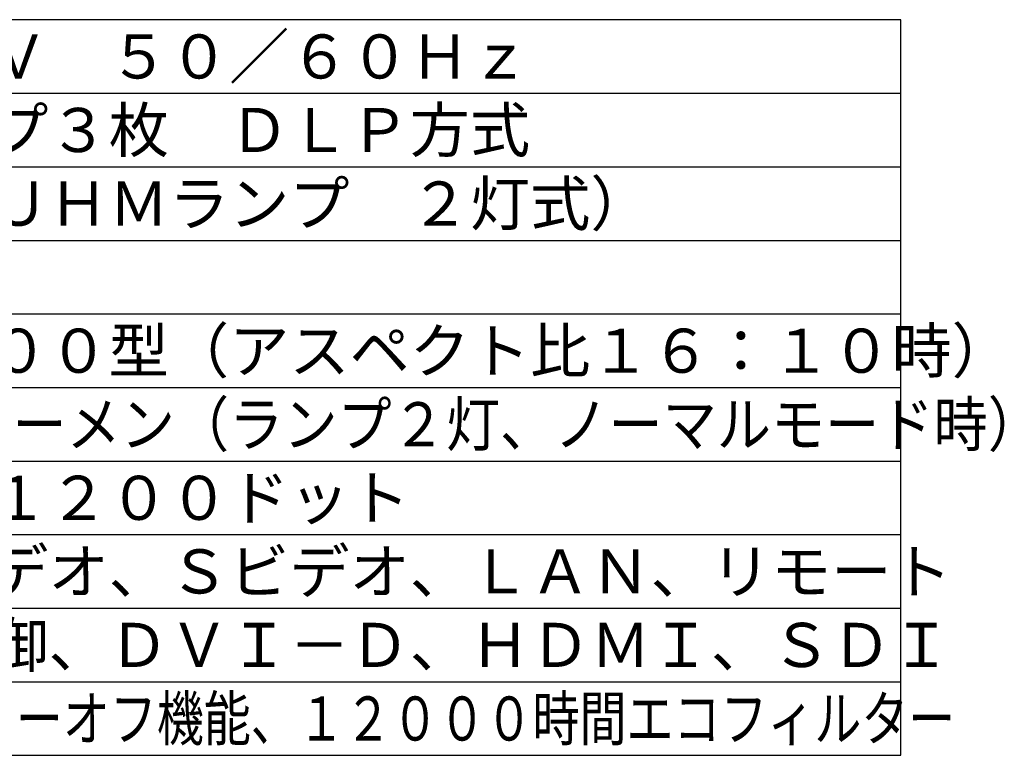
# Model space of a CAD drawing. Extents: x 279 to 411, y 293 to 407.
# Drawn here: x 344 to 411, y 293 to 343 of the extents above; entities that cross this region are included whole.
import ezdxf

# ---------------------------------------------------------------- set-up
doc = ezdxf.new("R2010")
doc.units = 0
doc.header["$MEASUREMENT"] = 0
doc.layers.add('MOJI1', color=2, linetype='CONTINUOUS')
doc.layers.add('WAKU', color=4, linetype='CONTINUOUS')
doc.styles.get("Standard").update_dxf_attribs({"font": 'MONOTXT.shx', "bigfont": 'BIGFONT.shx'})

msp = doc.modelspace()

# ---------------------------------------------------------------- linework, layer by layer
at = {"layer": 'WAKU', "color": 4}
for p, q in [((403.59491, 343.05882), (278.59491, 343.05882)), ((403.59491, 293.05882), (403.59491, 343.05882)), ((278.59491, 293.05882), (403.59491, 293.05882))]:
    msp.add_line(p, q, dxfattribs=at)
at = {"layer": 'WAKU', "color": 1}
for p, q in [((278.59491, 338.05882), (403.59491, 338.05882)), ((278.59491, 333.05882), (403.59491, 333.05882)), ((278.59491, 328.05882), (403.59491, 328.05882)), ((278.59491, 323.05882), (403.59491, 323.05882)), ((278.59491, 318.05882), (403.59491, 318.05882)), ((278.59491, 313.05882), (403.59491, 313.05882)), ((278.59491, 308.05882), (403.59491, 308.05882)), ((278.59491, 303.05882), (403.59491, 303.05882)), ((278.59491, 298.05882), (403.59491, 298.05882))]:
    msp.add_line(p, q, dxfattribs=at)

# ---------------------------------------------------------------- texts
at = {"layer": 'MOJI1'}
for s, p in [('ＡＣ１００Ｖ\u3000５０／６０Ｈｚ', (321.09491, 339.05882)), ('ＤＬＰチップ３枚\u3000ＤＬＰ方式', (321.09491, 334.05882)), ('３５５Ｗ（ＵＨＭランプ\u3000２灯式）\u3000', (321.09491, 329.05882)), ('７０～１０００型（アスペクト比１６：１０時）', (321.09491, 319.05882)), ('１９２０×１２００ドット', (321.09491, 309.05882)), ('ＲＧＢ、ビデオ、Ｓビデオ、ＬＡＮ、リモート', (321.09491, 304.05882)), ('シリアル制御、ＤＶＩ－Ｄ、ＨＤＭＩ、ＳＤＩ', (321.09491, 299.05882))]:
    msp.add_text(s, height=3, dxfattribs=at).set_placement(p)
for s, width, p in [('１０６００ルーメン（ランプ２灯、ノーマルモード時）', 0.9, (321.09491, 314.05882)), ('ダイレクトパワーオフ機能、１２０００時間エコフィルター', 0.78, (321.09491, 294.05882))]:
    msp.add_text(s, height=3, dxfattribs=dict(at, width=width)).set_placement(p)

doc.saveas('drawing.dxf')
